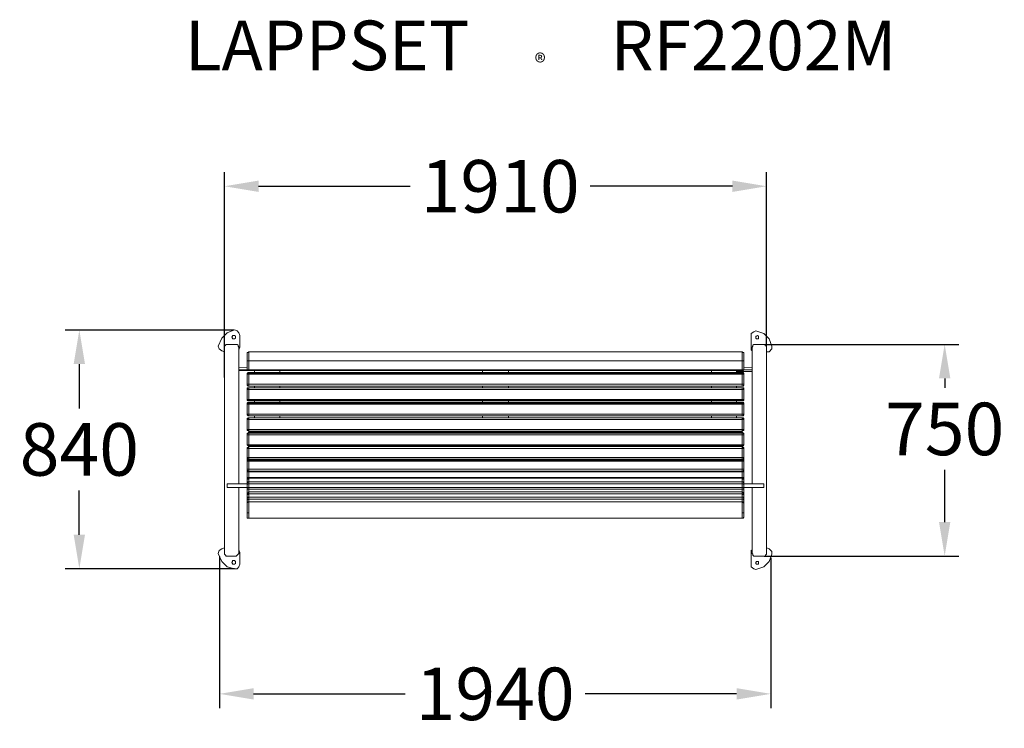
# Model space of a CAD drawing. Extents: x -1641 to 1828, y -1008 to 1489.
import ezdxf

# ---------------------------------------------------------------- set-up
doc = ezdxf.new("R2010")
doc.units = 0
doc.header["$LTSCALE"] = 5
doc.header["$PDMODE"] = 33
doc.header["$PDSIZE"] = 20
doc.layers.get('DEFPOINTS').update_dxf_attribs({"linetype": 'CONTINUOUS'})
for name, color, linetype in [('LG_DIM', 7, 'CONTINUOUS'), ('LG_PROD', 40, 'CONTINUOUS'), ('LG_TXT', 4, 'CONTINUOUS')]:
    doc.layers.add(name, color=color, linetype=linetype)
doc.styles.add('LG1', font='arial.ttf', dxfattribs={"height": 185})
doc.styles.add('LG2', font='txt', dxfattribs={"height": 185})
doc.dimstyles.new('LG_DIM', dxfattribs={"dimtxt": 2.5, "dimasz": 2, "dimexe": 1.3, "dimexo": 1.5, "dimgap": 1, "dimtad": 1, "dimdec": 1, "dimrnd": 50, "dimdsep": 46, "dimtxsty": 'LG1', "dimcen": 0, "dimdle": 1.5, "dimclrd": 2, "dimclre": 2, "dimclrt": 6, "dimadec": 0, "dimazin": 0, "dimtfac": 0.7, "dimtmove": 0, "dimatfit": 3, "dimfxl": 1, "dimtvp": 1, "dimtolj": 1, "dimtzin": 0, "dimarcsym": 0})

# ---------------------------------------------------------------- blocks, each defined once
blk = doc.blocks.new('PRODNUM')
at = {"layer": 'LG_TXT'}
for s, height, style, p in [('LAPPSET', 175, 'LG2', (0, 0)), ('®', 60, 'LG1', (1232.6, -2.3))]:
    blk.add_text(s, height=height, dxfattribs=dict(at, style=style)).set_placement(p)
at = {"layer": 'LG_TXT', "style": 'LG1'}
blk.add_attdef('PRODNUM', (1500, 0), '', height=175, dxfattribs=at)
blk = doc.blocks.new('*D4')
at = {"layer": 'DEFPOINTS', "color": 0, "transparency": 16777216}
for p in [(980.7, 344.9), (1617.9, 344.9), (980.7, -401.1)]:
    blk.add_point(p, dxfattribs=at)
at = {"layer": 'LG_DIM', "color": 0, "lineweight": -2, "transparency": 16777216}
for p, q in [((981.7, 344.9), (1667.9, 344.9)), ((1617.9, 224.9), (1617.9, 191.5)), ((1617.9, -281.1), (1617.9, -97.4)), ((981.7, -401.1), (1667.9, -401.1))]:
    blk.add_line(p, q, dxfattribs=at)
at = {"layer": 'LG_DIM', "color": 0, "transparency": 16777216}
for points in [[(1597.9, 224.9), (1637.9, 224.9), (1617.9, 344.9)], [(1597.9, -281.1), (1637.9, -281.1), (1617.9, -401.1)]]:
    blk.add_solid(points, dxfattribs=at)
at = {"layer": 'LG_DIM', "color": 4, "transparency": 16777216, "insert": (1617.9, 47), "char_height": 185, "attachment_point": 5, "style": 'LG1'}
blk.add_mtext('\\A1;750', dxfattribs=at)
blk = doc.blocks.new('*D5')
at = {"layer": 'DEFPOINTS', "color": 0, "transparency": 16777216}
for p in [(990.4, 902.3), (990.4, 335.3), (-919, 226.9)]:
    blk.add_point(p, dxfattribs=at)
at = {"layer": 'LG_DIM', "color": 0, "lineweight": -2, "transparency": 16777216}
for p, q in [((-919, 227.9), (-919, 952.3)), ((990.4, 336.3), (990.4, 952.3)), ((-799, 902.3), (-265.3, 902.3)), ((870.4, 902.3), (369.1, 902.3))]:
    blk.add_line(p, q, dxfattribs=at)
at = {"layer": 'LG_DIM', "color": 0, "transparency": 16777216}
for points in [[(-799, 922.3), (-799, 882.3), (-919, 902.3)], [(870.4, 922.3), (870.4, 882.3), (990.4, 902.3)]]:
    blk.add_solid(points, dxfattribs=at)
at = {"layer": 'LG_DIM', "color": 4, "transparency": 16777216, "insert": (51.9, 902.3), "char_height": 185, "attachment_point": 5, "style": 'LG1'}
blk.add_mtext('\\A1;1910', dxfattribs=at)
blk = doc.blocks.new('*D6')
at = {"layer": 'DEFPOINTS', "color": 0, "transparency": 16777216}
for p in [(-936.9, -401.7), (1005.1, -406.5), (-936.9, -886.6)]:
    blk.add_point(p, dxfattribs=at)
at = {"layer": 'LG_DIM', "color": 0, "lineweight": -2, "transparency": 16777216}
for p, q in [((-936.9, -402.7), (-936.9, -936.6)), ((1005.1, -407.5), (1005.1, -936.6)), ((-816.9, -886.6), (-283.1, -886.6)), ((885.1, -886.6), (351.3, -886.6))]:
    blk.add_line(p, q, dxfattribs=at)
at = {"layer": 'LG_DIM', "color": 0, "transparency": 16777216}
for points in [[(-816.9, -866.6), (-816.9, -906.6), (-936.9, -886.6)], [(885.1, -866.6), (885.1, -906.6), (1005.1, -886.6)]]:
    blk.add_solid(points, dxfattribs=at)
at = {"layer": 'LG_DIM', "color": 4, "transparency": 16777216, "insert": (34.1, -886.6), "char_height": 185, "attachment_point": 5, "style": 'LG1'}
blk.add_mtext('\\A1;1940', dxfattribs=at)
blk = doc.blocks.new('*D7')
at = {"layer": 'DEFPOINTS', "color": 0, "transparency": 16777216}
for p in [(-1430.5, 395.5), (-884.7, 395.5), (-883.2, -445.8)]:
    blk.add_point(p, dxfattribs=at)
at = {"layer": 'LG_DIM', "color": 0, "lineweight": -2, "transparency": 16777216}
for p, q in [((-885.7, 395.5), (-1480.5, 395.5)), ((-1430.5, 275.5), (-1430.5, 119.3)), ((-1430.5, -325.8), (-1430.5, -169.6)), ((-884.2, -445.8), (-1480.5, -445.8))]:
    blk.add_line(p, q, dxfattribs=at)
at = {"layer": 'LG_DIM', "color": 0, "transparency": 16777216}
for points in [[(-1450.5, 275.5), (-1410.5, 275.5), (-1430.5, 395.5)], [(-1450.5, -325.8), (-1410.5, -325.8), (-1430.5, -445.8)]]:
    blk.add_solid(points, dxfattribs=at)
at = {"layer": 'LG_DIM', "color": 4, "transparency": 16777216, "insert": (-1430.5, -25.1), "char_height": 185, "attachment_point": 5, "style": 'LG1'}
blk.add_mtext('\\A1;840', dxfattribs=at)

msp = doc.modelspace()

# ---------------------------------------------------------------- linework, layer by layer
at = {"layer": 'LG_PROD', "lineweight": 0}
for p, q in [((-893.6, 370.4), (-890.4, 373.5)), ((-890.4, 367.2), (-893.6, 370.4)), ((-890.4, 376.7), (-887.2, 376.7)), ((-890.4, 373.5), (-890.4, 376.7)), ((-890.4, 364), (-890.4, 367.2)), ((-887.2, 364), (-890.4, 364)), ((-887.2, 376.7), (-884, 376.7)), ((-884, 364), (-887.2, 364)), ((1009.5, 338.5), (999.9, 364)), ((-941.4, 338.5), (-938.1, 329)), ((-938.1, 329), (-928.6, 322.5)), ((-928.6, 322.5), (-919, 319.3)), ((-915.8, 341.7), (-919, 338.5)), ((-919, 338.5), (-919, 335.3)), ((-919, 335.3), (-919, 226.9)), ((-919, 319.3), (-919, 319.4)), ((-919, 319.3), (-919, 319.4)), ((-912.7, 344.9), (-915.8, 341.7)), ((-909.5, 344.9), (-912.7, 344.9)), ((999.9, 319.3), (1009.5, 329)), ((1009.5, 329), (1009.5, 338.5)), ((-919, 226.9), (-919, 214.1)), ((-919, 191.8), (-919, 214.1)), ((-919, 214.1), (-919, 191.8)), ((-909.5, -146.1), (-909.5, -146)), ((-909.5, -146.1), (-909.5, -146)), ((-909.5, -146.1), (-909.5, -149.3)), ((-909.5, -146.1), (-909.5, -149.3)), ((-909.5, -149.3), (-909.5, -152.5)), ((-909.5, -149.3), (-909.5, -152.5)), ((-909.5, -152.5), (-909.5, -155.7)), ((-909.5, -152.5), (-909.5, -155.7)), ((-909.5, -155.7), (-909.5, -158.8)), ((-909.5, -155.7), (-909.5, -158.8)), ((-909.5, -158.8), (-909.5, -158.7)), ((-919, -372.4), (-919, -372.3)), ((-919, -372.4), (-919, -372.3)), ((-919, -391.5), (-919, -394.7)), ((-919, -394.7), (-915.8, -397.9)), ((-915.8, -397.9), (-912.7, -401.1)), ((-912.7, -401.1), (-909.5, -401.1)), ((999.9, -420.3), (1009.5, -394.7)), ((999.9, -420.3), (1009.5, -394.7)), ((-909.5, -439.4), (-884, -445.7)), ((-893.6, -423.4), (-890.4, -420.3)), ((-890.4, -426.6), (-893.6, -423.4)), ((-887.2, -417.1), (-890.4, -417.1)), ((-890.4, -420.3), (-890.4, -417.1)), ((-890.4, -429.8), (-890.4, -426.6)), ((-890.4, -429.8), (-887.2, -429.8)), ((-884, -417.1), (-887.2, -417.1)), ((-887.2, -429.8), (-884, -429.8))]:
    msp.add_line(p, q, dxfattribs=at)
for points in [[(-909.5, 386.3), (-928.6, 367.2)], [(-884, 395.8), (-909.5, 386.3)], [(-884, 395.8), (-874.4, 392.6), (-868.1, 386.3)], [(-864.9, 376.7), (-868.1, 386.3)], [(936.1, 383.1), (945.7, 389.5), (952.1, 392.6)], [(936.1, 383.1), (936.1, 373.5)], [(980.7, 383.1), (952.1, 392.6)], [(999.9, 364), (980.7, 383.1)], [(-928.6, 367.2), (-941.4, 338.5)], [(-884, 376.7), (-880.8, 373.5)], [(-880.8, 367.2), (-884, 364)], [(-880.8, 373.5), (-880.8, 370.4)], [(-880.8, 373.5), (-880.8, 370.4)], [(-880.8, 370.4), (-880.8, 367.2)], [(-864.9, 335.3), (-864.9, 376.7)], [(-864.9, 335.3), (-864.9, 376.7)], [(936.1, 373.5), (936.1, 332.1)], [(936.1, 373.5), (936.1, 332.1)], [(952.1, 373.5), (955.3, 373.5)], [(952.1, 370.4), (952.1, 373.5)], [(952.1, 367.2), (952.1, 370.4)], [(955.3, 364), (952.1, 367.2)], [(961.6, 373.5), (958.4, 376.7), (955.3, 373.5)], [(958.4, 364), (955.3, 364)], [(958.4, 364), (961.6, 364), (961.6, 367.2)], [(961.6, 373.5), (961.6, 373.6)], [(961.6, 373.5), (961.6, 370.4)], [(961.6, 370.4), (961.6, 367.2)], [(-928.6, 322.5), (-919, 319.3)], [(-919, 335.3), (-919, 226.9)], [(-877.6, 344.9), (-909.5, 344.9)], [(-877.6, 344.9), (-874.4, 344.9), (-871.3, 341.7), (-871.3, 338.5), (-868.1, 335.3)], [(-868.1, 265.2), (-868.1, 335.3)], [(-868.1, 265.2), (-868.1, 335.3)], [(-868.1, 325.8), (-864.9, 335.3)], [(-868.1, 325.8), (-864.9, 335.3)], [(-868.1, 322.5), (-868.1, 325.8)], [(-833, 319.3), (-836.1, 316.1), (-839.3, 316.1)], [(-839.3, 316.1), (-839.3, 312.9)], [(-839.3, 312.9), (-839.3, 309.8), (-839.3, 303.4), (-839.3, 297), (-839.3, 287.5)], [(-839.3, 312.9), (-839.3, 309.8)], [(904.3, 319.3), (-833, 319.3)], [(-833, 319.3), (-833, 316.1)], [(-833, 316.1), (-833, 306.6), (-833, 297), (-833, 287.5)], [(904.3, 319.3), (904.3, 316.1)], [(904.3, 319.3), (907.5, 316.1), (910.7, 316.1), (910.7, 312.9)], [(904.3, 316.1), (904.3, 306.6)], [(910.7, 312.9), (910.7, 309.8), (910.7, 303.4), (910.7, 297), (910.7, 287.5), (910.7, 255.6)], [(910.7, 309.8), (910.7, 312.9)], [(936.1, 332.1), (936.1, 325.8)], [(936.1, 325.8), (939.3, 322.5)], [(948.9, 344.9), (945.7, 344.9), (942.5, 341.7), (942.5, 338.5), (939.3, 335.3)], [(939.3, 335.3), (939.3, 265.2)], [(939.3, 335.3), (939.3, 265.2)], [(980.7, 344.9), (948.9, 344.9)], [(980.7, 344.9), (984, 344.9), (987.2, 341.7), (990.4, 338.5), (990.4, 335.3)], [(990.4, 223.7), (990.4, 335.3)], [(990.4, 223.7), (990.4, 335.3)], [(990.4, 319.3), (999.9, 319.3), (1009.5, 329)], [(990.4, 319.3), (990.4, 319.4)], [(990.4, 319.3), (990.4, 319.4)], [(-839.3, 309.8), (-839.3, 303.4), (-839.3, 297), (-839.3, 287.5)], [(-839.3, 287.5), (-839.3, 287.6)], [(-839.3, 287.5), (-839.3, 255.6)], [(-839.3, 287.5), (-839.3, 255.6)], [(-839.3, 287.5), (-836.1, 287.5), (-833, 287.5)], [(904.3, 287.5), (-833, 287.5)], [(-833, 287.5), (-833, 255.6)], [(904.3, 306.6), (904.3, 297)], [(904.3, 297), (904.3, 287.5)], [(904.3, 255.6), (904.3, 287.5)], [(910.7, 287.5), (907.5, 287.5), (904.3, 287.5)], [(910.7, 303.4), (910.7, 309.8)], [(910.7, 303.4), (910.7, 297), (910.7, 287.5)], [(910.7, 287.5), (910.7, 287.6)], [(910.7, 255.6), (910.7, 287.5)], [(-839.3, 262), (-868.1, 265.2)], [(-868.1, 265.2), (-868.1, 255.6)], [(-868.1, 265.2), (-868.1, 255.6)], [(-868.1, 226.9), (-868.1, 255.6)], [(-839.3, 255.6), (-868.1, 255.6)], [(-868.1, 226.9), (-868.1, 252.4)], [(-868.1, 252.4), (-813.8, 252.4)], [(-839.3, 255.6), (-839.3, 255.7)], [(-839.3, 255.6), (-839.3, 255.7)], [(-836.1, 255.6), (-839.3, 255.6)], [(-839.3, 255.6), (-836.1, 252.4), (-833, 252.4)], [(-836.1, 246.1), (-839.3, 242.9), (-839.3, 239.7)], [(-839.3, 239.7), (-839.3, 242.9)], [(-833, 242.9), (-836.1, 242.9), (-839.3, 242.9)], [(-833, 255.6), (-836.1, 255.6)], [(-833, 246.1), (-836.1, 246.1)], [(-833, 255.6), (-833, 255.7)], [(904.3, 255.6), (-833, 255.6)], [(-833, 255.6), (-833, 252.4)], [(-833, 252.4), (-833, 252.5)], [(-833, 252.4), (904.3, 252.4)], [(904.3, 246.1), (-833, 246.1)], [(-833, 242.9), (-833, 246.1)], [(-833, 242.9), (-833, 243)], [(904.3, 242.9), (-833, 242.9)], [(-833, 242.9), (-833, 239.7)], [(-813.8, 252.4), (-813.8, 246.1)], [(-813.8, 252.4), (-813.8, 246.1)], [(-724.6, 246.1), (-724.6, 252.4)], [(-724.6, 246.1), (-724.6, 252.4)], [(-10.6, 252.4), (-10.6, 246.1)], [(-10.6, 252.4), (-10.6, 246.1)], [(81.9, 246.1), (81.9, 252.4)], [(81.9, 246.1), (81.9, 252.4)], [(795.9, 252.4), (795.9, 246.1)], [(795.9, 252.4), (795.9, 246.1)], [(885.1, 246.1), (885.1, 252.4)], [(885.1, 246.1), (885.1, 252.4)], [(885.1, 249.2), (939.3, 249.2)], [(904.3, 255.6), (904.3, 255.7)], [(904.3, 252.4), (904.3, 255.6)], [(904.3, 255.6), (907.5, 255.6), (910.7, 255.6)], [(910.7, 255.6), (907.5, 252.4), (904.3, 252.4)], [(904.3, 252.4), (904.3, 252.5)], [(904.3, 246.1), (904.3, 242.9)], [(907.5, 246.1), (904.3, 246.1)], [(904.3, 242.9), (904.3, 243)], [(904.3, 242.9), (904.3, 239.7)], [(907.5, 242.9), (904.3, 242.9)], [(907.5, 246.1), (910.7, 242.9), (910.7, 239.7)], [(907.5, 242.9), (910.7, 242.9)], [(939.3, 265.2), (910.7, 262)], [(910.7, 255.6), (910.7, 255.7)], [(910.7, 255.6), (910.7, 255.7)], [(939.3, 255.6), (910.7, 255.6)], [(910.7, 242.9), (910.7, 239.7)], [(939.3, 255.6), (939.3, 265.2), (939.3, 255.6), (939.3, 255.6)], [(939.3, 255.6), (939.3, 223.7)], [(939.3, 249.2), (939.3, 223.7)], [(-919, 226.9), (-919, 214.1), (-919, 191.8), (-919, 163.2), (-919, 131.2)], [(-919, 214.1), (-919, 191.8), (-919, 163.2), (-919, 131.2)], [(-868.1, 226.9), (-868.1, 214.1), (-868.1, 191.8), (-868.1, 214.1)], [(-868.1, 214.1), (-868.1, 226.9)], [(-868.1, 214.1), (-868.1, 191.8), (-868.1, 163.2), (-868.1, 131.2)], [(-868.1, 191.8), (-868.1, 214.1)], [(-839.3, 239.7), (-839.3, 239.8)], [(-839.3, 239.7), (-839.3, 239.8)], [(-839.3, 239.7), (-839.3, 239.8)], [(-839.3, 239.7), (-839.3, 239.8)], [(-839.3, 239.7), (-839.3, 204.6)], [(-839.3, 239.7), (-839.3, 204.6)], [(-836.1, 239.7), (-839.3, 239.7)], [(-833, 239.7), (-836.1, 239.7)], [(-833, 239.7), (-833, 239.8)], [(904.3, 239.7), (-833, 239.7)], [(-833, 239.7), (-833, 204.6)], [(910.7, 239.7), (907.5, 239.7), (904.3, 239.7)], [(904.3, 204.6), (904.3, 239.7)], [(910.7, 239.7), (910.7, 239.8)], [(910.7, 239.7), (910.7, 239.8)], [(910.7, 239.7), (910.7, 239.8)], [(910.7, 239.7), (910.7, 239.8)], [(910.7, 204.6), (910.7, 239.7)], [(910.7, 204.6), (910.7, 239.7)], [(939.3, 223.7), (939.3, 214.1), (939.3, 191.8), (939.3, 160), (939.3, 128)], [(939.3, 223.7), (939.3, 214.1), (939.3, 191.8)], [(990.4, 223.7), (990.4, 214.1), (990.4, 191.8)], [(990.4, 214.1), (990.4, 223.7)], [(990.4, 191.8), (990.4, 214.1)], [(-919, 163.2), (-919, 191.8), (-919, 163.2), (-919, 163.2)], [(-868.1, 191.8), (-868.1, 163.2), (-868.1, 191.8), (-868.1, 191.8)], [(-868.1, 191.8), (-868.1, 163.2), (-868.1, 131.2)], [(-839.3, 204.6), (-839.3, 204.7)], [(-839.3, 204.6), (-839.3, 201.4), (-836.1, 198.2), (-833, 198.2)], [(-839.3, 204.6), (-836.1, 204.6), (-833, 204.6)], [(-839.3, 201.4), (-839.3, 204.6)], [(-836.1, 191.8), (-839.3, 191.8), (-839.3, 188.6)], [(-833, 191.8), (-836.1, 191.8), (-839.3, 188.6)], [(-839.3, 188.6), (-839.3, 185.5)], [(-839.3, 185.5), (-839.3, 188.6)], [(-839.3, 188.6), (-839.3, 185.5)], [(-839.3, 188.6), (-839.3, 185.5)], [(-839.3, 185.5), (-839.3, 185.6)], [(-839.3, 185.5), (-839.3, 150.4)], [(-836.1, 185.5), (-839.3, 185.5)], [(-839.3, 185.5), (-839.3, 150.4)], [(-833, 191.8), (-836.1, 191.8)], [(-833, 185.5), (-836.1, 185.5)], [(904.3, 204.6), (-833, 204.6)], [(-833, 204.6), (-833, 201.4)], [(-833, 201.4), (-833, 198.2)], [(-833, 198.2), (-833, 198.3)], [(-833, 198.2), (904.3, 198.2)], [(-833, 191.8), (-833, 191.9)], [(904.3, 191.8), (-833, 191.8)], [(904.3, 191.8), (-833, 191.8)], [(-833, 191.8), (-833, 188.6)], [(-833, 188.6), (-833, 188.7)], [(-833, 188.6), (-833, 185.5)], [(904.3, 185.5), (-833, 185.5)], [(-833, 185.5), (-833, 150.4)], [(-813.8, 198.2), (-813.8, 191.8)], [(-813.8, 198.2), (-813.8, 191.8)], [(-724.6, 191.8), (-724.6, 198.2)], [(-724.6, 191.8), (-724.6, 198.2)], [(-10.6, 198.2), (-10.6, 191.8)], [(-10.6, 198.2), (-10.6, 191.8)], [(81.9, 191.8), (81.9, 198.2)], [(81.9, 191.8), (81.9, 198.2)], [(795.9, 198.2), (795.9, 191.8)], [(795.9, 198.2), (795.9, 191.8)], [(885.1, 191.8), (885.1, 198.2)], [(885.1, 191.8), (885.1, 198.2)], [(904.3, 201.4), (904.3, 204.6)], [(910.7, 204.6), (910.7, 201.4), (907.5, 198.2), (904.3, 198.2)], [(910.7, 204.6), (910.7, 201.4), (910.7, 204.6), (907.5, 204.6), (904.3, 204.6)], [(904.3, 198.2), (904.3, 201.4)], [(904.3, 198.2), (904.3, 198.3)], [(904.3, 191.8), (904.3, 191.9)], [(904.3, 188.6), (904.3, 191.8)], [(907.5, 191.8), (904.3, 191.8)], [(907.5, 191.8), (904.3, 191.8)], [(904.3, 188.6), (904.3, 188.7)], [(904.3, 185.5), (904.3, 188.6)], [(904.3, 150.4), (904.3, 185.5)], [(910.7, 185.5), (907.5, 185.5), (904.3, 185.5)], [(907.5, 191.8), (910.7, 191.8), (910.7, 188.6)], [(907.5, 191.8), (910.7, 188.6)], [(910.7, 204.6), (910.7, 204.7)], [(910.7, 185.5), (910.7, 188.6)], [(910.7, 185.5), (910.7, 188.6)], [(910.7, 188.6), (910.7, 185.5)], [(910.7, 188.6), (910.7, 185.5), (910.7, 188.6), (910.7, 188.6)], [(910.7, 185.5), (910.7, 185.6)], [(910.7, 150.4), (910.7, 185.5)], [(910.7, 150.4), (910.7, 185.5)], [(939.3, 188.6), (939.3, 160), (939.3, 191.8)], [(939.3, 188.6), (939.3, 160), (939.3, 128)], [(990.4, 188.6), (990.4, 160), (990.4, 191.8)], [(990.4, 191.8), (990.4, 160), (990.4, 128)], [(990.4, 188.6), (990.4, 160), (990.4, 128)], [(-919, 163.2), (-919, 131.2), (-919, -31.3), (-919, 131.2)], [(-919, 131.2), (-919, 163.2)], [(-868.1, 163.2), (-868.1, 131.2), (-868.1, 163.2), (-868.1, 163.2)], [(-839.3, 150.4), (-839.3, 150.5)], [(-839.3, 150.4), (-839.3, 150.5)], [(-839.3, 150.4), (-839.3, 147.3), (-836.1, 147.3), (-833, 147.3)], [(-839.3, 150.4), (-836.1, 150.4), (-833, 150.4)], [(-836.1, 140.9), (-839.3, 137.6), (-839.3, 134.4)], [(-833, 140.9), (-836.1, 140.9)], [(904.3, 150.4), (-833, 150.4)], [(-833, 150.4), (-833, 147.3)], [(-833, 147.3), (904.3, 147.3)], [(-833, 147.3), (-833, 147.3)], [(-833, 147.3), (-833, 147.3)], [(904.3, 140.9), (-833, 140.9)], [(-833, 137.6), (-833, 140.9)], [(-813.8, 147.3), (-813.8, 140.9)], [(-813.8, 147.3), (-813.8, 140.9)], [(-724.6, 140.9), (-724.6, 147.3)], [(-724.6, 140.9), (-724.6, 147.3)], [(-10.6, 147.3), (-10.6, 140.9)], [(-10.6, 147.3), (-10.6, 140.9)], [(81.9, 140.9), (81.9, 147.3)], [(81.9, 140.9), (81.9, 147.3)], [(795.9, 147.3), (795.9, 140.9)], [(795.9, 147.3), (795.9, 140.9)], [(885.1, 140.9), (885.1, 147.3)], [(885.1, 140.9), (885.1, 147.3)], [(904.3, 147.3), (904.3, 150.4)], [(910.7, 150.4), (910.7, 147.3), (907.5, 147.3), (904.3, 147.3)], [(910.7, 150.4), (907.5, 150.4), (904.3, 150.4)], [(904.3, 147.3), (904.3, 147.3)], [(904.3, 147.3), (904.3, 147.3)], [(904.3, 140.9), (904.3, 137.6)], [(907.5, 140.9), (904.3, 140.9)], [(907.5, 140.9), (910.7, 137.6), (910.7, 134.4)], [(910.7, 150.4), (910.7, 150.5)], [(910.7, 150.4), (910.7, 150.5)], [(939.3, 160), (939.3, 128), (939.3, -31.3), (939.3, 128)], [(939.3, 128), (939.3, 160)], [(990.4, 160), (990.4, 128), (990.4, 160), (990.4, 160)], [(-919, 131.2), (-919, -31.3)], [(-919, 131.2), (-919, -31.3)], [(-868.1, -31.3), (-868.1, 131.2)], [(-868.1, -31.3), (-868.1, 131.2)], [(-868.1, -31.3), (-868.1, 131.2), (-868.1, -31.3), (-868.1, -69.6), (-868.1, -31.3), (-868.1, -31.3)], [(-833, 137.6), (-836.1, 137.6), (-839.3, 134.4)], [(-839.3, 134.4), (-839.3, 134.5)], [(-839.3, 134.4), (-839.3, 134.5)], [(-839.3, 134.4), (-839.3, 134.5)], [(-839.3, 134.4), (-839.3, 134.5)], [(-839.3, 134.4), (-839.3, 134.5)], [(-839.3, 134.4), (-839.3, 99.4)], [(-839.3, 134.4), (-839.3, 99.4)], [(-839.3, 134.4), (-836.1, 134.4), (-833, 134.4)], [(-833, 137.6), (-833, 137.7)], [(904.3, 137.6), (-833, 137.6)], [(-833, 137.6), (-833, 134.4)], [(-833, 134.4), (-833, 134.5)], [(904.3, 134.4), (-833, 134.4)], [(-833, 134.4), (-833, 99.4)], [(904.3, 137.6), (904.3, 137.7)], [(904.3, 137.6), (904.3, 134.4)], [(907.5, 137.6), (904.3, 137.6)], [(904.3, 99.4), (904.3, 134.4)], [(910.7, 134.4), (907.5, 134.4), (904.3, 134.4)], [(907.5, 137.6), (910.7, 134.4)], [(910.7, 134.4), (910.7, 134.5)], [(910.7, 134.4), (910.7, 134.5)], [(910.7, 134.4), (910.7, 134.5)], [(910.7, 134.4), (910.7, 134.5)], [(910.7, 134.4), (910.7, 134.5)], [(910.7, 99.4), (910.7, 134.4)], [(910.7, 99.4), (910.7, 134.4)], [(939.3, 128), (939.3, -31.3)], [(939.3, 128), (939.3, -31.3)], [(990.4, 128), (990.4, 128.1)], [(990.4, -31.3), (990.4, 128)], [(990.4, -31.3), (990.4, 128)], [(990.4, -31.3), (990.4, 128), (990.4, -31.3), (990.4, -69.6), (990.4, -31.3), (990.4, -31.3)], [(-839.3, 99.4), (-839.3, 99.5)], [(-839.3, 99.4), (-839.3, 96.2), (-836.1, 93), (-833, 93)], [(-839.3, 99.4), (-836.1, 99.4), (-833, 99.4)], [(-839.3, 96.2), (-839.3, 99.4)], [(-836.1, 86.6), (-839.3, 83.5)], [(-833, 86.6), (-836.1, 83.5), (-839.3, 83.5)], [(-839.3, 83.5), (-839.3, 80.3), (-839.3, 45.2)], [(-839.3, 80.3), (-839.3, 83.5)], [(-839.3, 83.5), (-839.3, 80.3)], [(-839.3, 80.3), (-839.3, 80.4)], [(-839.3, 80.3), (-839.3, 80.4)], [(-839.3, 80.3), (-839.3, 45.2)], [(-839.3, 80.3), (-836.1, 80.3), (-833, 80.3)], [(-833, 86.6), (-836.1, 86.6)], [(904.3, 99.4), (-833, 99.4)], [(-833, 99.4), (-833, 96.2)], [(-833, 96.2), (-833, 93)], [(-833, 93), (-833, 93.1)], [(-833, 93), (904.3, 93)], [(-833, 86.6), (-833, 86.7)], [(904.3, 86.6), (-833, 86.6)], [(904.3, 86.6), (-833, 86.6)], [(-833, 86.6), (-833, 83.5)], [(-833, 83.5), (-833, 83.6)], [(-833, 83.5), (-833, 80.3)], [(904.3, 80.3), (-833, 80.3)], [(-833, 80.3), (-833, 45.2)], [(-813.8, 93), (-813.8, 86.6)], [(-813.8, 93), (-813.8, 86.6)], [(-724.6, 86.6), (-724.6, 93)], [(-724.6, 86.6), (-724.6, 93)], [(-10.6, 93), (-10.6, 86.6)], [(-10.6, 93), (-10.6, 86.6)], [(81.9, 86.6), (81.9, 93)], [(81.9, 86.6), (81.9, 93)], [(795.9, 93), (795.9, 86.6)], [(795.9, 93), (795.9, 86.6)], [(885.1, 86.6), (885.1, 93)], [(885.1, 86.6), (885.1, 93)], [(904.3, 96.2), (904.3, 99.4)], [(910.7, 99.4), (910.7, 96.2), (907.5, 93), (904.3, 93)], [(910.7, 96.2), (910.7, 99.4), (907.5, 99.4), (904.3, 99.4)], [(904.3, 93), (904.3, 96.2)], [(904.3, 93), (904.3, 93.1)], [(904.3, 86.6), (904.3, 86.7)], [(904.3, 83.5), (904.3, 86.6)], [(907.5, 86.6), (904.3, 86.6)], [(907.5, 83.5), (904.3, 86.6)], [(904.3, 83.5), (904.3, 83.6)], [(904.3, 80.3), (904.3, 83.5)], [(904.3, 45.2), (904.3, 80.3)], [(910.7, 80.3), (907.5, 80.3), (904.3, 80.3)], [(907.5, 86.6), (910.7, 83.5)], [(907.5, 83.5), (910.7, 83.5)], [(910.7, 99.4), (910.7, 99.5)], [(910.7, 99.4), (910.7, 96.2)], [(910.7, 80.3), (910.7, 83.5)], [(910.7, 80.3), (910.7, 83.5)], [(910.7, 83.5), (910.7, 80.3)], [(910.7, 83.5), (910.7, 80.3)], [(910.7, 80.3), (910.7, 80.4)], [(910.7, 45.2), (910.7, 80.3)], [(910.7, 45.2), (910.7, 80.3)], [(-839.3, 45.2), (-839.3, 45.3)], [(-839.3, 45.2), (-839.3, 42), (-836.1, 42), (-833, 38.8)], [(-839.3, 45.2), (-836.1, 45.2), (-833, 45.2)], [(-839.3, 42), (-839.3, 45.2)], [(-833, 35.6), (-836.1, 32.4)], [(904.3, 45.2), (-833, 45.2)], [(-833, 45.2), (-833, 42)], [(-833, 42), (-833, 42.1)], [(-833, 42), (-833, 38.8)], [(-833, 38.8), (904.3, 38.8)], [(904.3, 35.6), (-833, 35.6)], [(-833, 32.4), (-833, 35.6)], [(-813.8, 38.8), (-813.8, 35.6)], [(-813.8, 38.8), (-813.8, 35.6)], [(-724.6, 35.6), (-724.6, 38.8)], [(-724.6, 35.6), (-724.6, 38.8)], [(-10.6, 38.8), (-10.6, 35.6)], [(-10.6, 38.8), (-10.6, 35.6)], [(81.9, 35.6), (81.9, 38.8)], [(81.9, 35.6), (81.9, 38.8)], [(795.9, 38.8), (795.9, 35.6)], [(795.9, 38.8), (795.9, 35.6)], [(885.1, 35.6), (885.1, 38.8)], [(885.1, 35.6), (885.1, 38.8)], [(904.3, 42), (904.3, 45.2)], [(910.7, 45.2), (910.7, 42), (907.5, 42), (904.3, 38.8)], [(910.7, 45.2), (907.5, 45.2), (904.3, 45.2)], [(904.3, 42), (904.3, 42.1)], [(904.3, 38.8), (904.3, 42)], [(904.3, 35.6), (904.3, 32.4)], [(907.5, 32.4), (904.3, 35.6)], [(910.7, 45.2), (910.7, 45.3)], [(910.7, 45.2), (910.7, 42)], [(-836.1, 32.4), (-839.3, 32.4), (-839.3, 29.2)], [(-833, 32.4), (-836.1, 32.4), (-839.3, 29.2)], [(-839.3, 29.2), (-839.3, 26), (-839.3, -9)], [(-839.3, 26), (-839.3, 29.2)], [(-839.3, 29.2), (-839.3, 26)], [(-839.3, 29.2), (-839.3, 26)], [(-839.3, 26), (-839.3, 26.1)], [(-839.3, 26), (-839.3, -9)], [(-839.3, 26), (-836.1, 26), (-833, 26)], [(-833, 32.4), (-833, 32.5)], [(904.3, 32.4), (-833, 32.4)], [(-833, 32.4), (-833, 29.2)], [(-833, 29.2), (-833, 26)], [(904.3, 26), (-833, 26)], [(-833, 26), (-833, -9)], [(904.3, 32.4), (904.3, 32.5)], [(904.3, 32.4), (904.3, 29.2), (904.3, 26)], [(907.5, 32.4), (904.3, 32.4)], [(904.3, -9), (904.3, 26)], [(910.7, 26), (907.5, 26), (904.3, 26)], [(907.5, 32.4), (910.7, 32.4), (910.7, 29.2)], [(907.5, 32.4), (910.7, 29.2)], [(910.7, 26), (910.7, 29.2)], [(910.7, 26), (910.7, 29.2)], [(910.7, 29.2), (910.7, 26)], [(910.7, 29.2), (910.7, 26), (910.7, 29.2), (910.7, 29.2)], [(910.7, 26), (910.7, 26.1)], [(910.7, -9), (910.7, 26)], [(910.7, -9), (910.7, 26)], [(-919, -31.3), (-919, -31.2)], [(-919, -69.6), (-919, -31.3), (-919, -69.6), (-919, -69.6)], [(-919, -31.3), (-919, -69.6)], [(-919, -31.3), (-919, -69.6)], [(-868.1, -69.6), (-868.1, -31.3)], [(-868.1, -69.6), (-868.1, -31.3)], [(-839.3, -9), (-839.3, -8.9)], [(-839.3, -9), (-839.3, -8.9)], [(-839.3, -9), (-839.3, -8.9)], [(-839.3, -9), (-836.1, -12.2), (-833, -12.2)], [(-839.3, -9), (-836.1, -9), (-833, -9)], [(-833, -18.5), (-836.1, -18.5), (-839.3, -18.5), (-839.3, -21.7)], [(-839.3, -18.5), (-839.3, -21.7)], [(-839.3, -21.7), (-839.3, -56.8), (-839.3, -63.2)], [(-833, -21.7), (-836.1, -21.7), (-839.3, -21.7)], [(-839.3, -21.7), (-839.3, -56.8)], [(-833, -15.3), (-836.1, -18.5)], [(-833, -9), (-833, -8.9)], [(904.3, -9), (-833, -9)], [(-833, -9), (-833, -12.2)], [(-833, -12.2), (-833, -12.1)], [(-833, -12.2), (904.3, -12.2)], [(904.3, -15.3), (-833, -15.3)], [(-833, -18.5), (-833, -15.3)], [(-833, -18.5), (-833, -18.4)], [(-833, -18.5), (-833, -21.7)], [(904.3, -21.7), (-833, -21.7)], [(-833, -21.7), (-833, -53.7)], [(-813.8, -12.2), (-813.8, -15.3)], [(-813.8, -12.2), (-813.8, -15.3)], [(-724.6, -15.3), (-724.6, -12.2)], [(-724.6, -15.3), (-724.6, -12.2)], [(-10.6, -12.2), (-10.6, -15.3)], [(-10.6, -12.2), (-10.6, -15.3)], [(81.9, -15.3), (81.9, -12.2)], [(81.9, -15.3), (81.9, -12.2)], [(795.9, -12.2), (795.9, -15.3)], [(795.9, -12.2), (795.9, -15.3)], [(885.1, -15.3), (885.1, -12.2)], [(885.1, -15.3), (885.1, -12.2)], [(904.3, -9), (904.3, -8.9)], [(904.3, -9), (904.3, -12.2)], [(910.7, -9), (907.5, -12.2), (904.3, -12.2)], [(910.7, -9), (907.5, -9), (904.3, -9)], [(907.5, -18.5), (904.3, -15.3)], [(904.3, -15.3), (904.3, -18.5)], [(904.3, -18.5), (904.3, -18.4)], [(904.3, -21.7), (904.3, -18.5)], [(904.3, -18.5), (907.5, -18.5), (910.7, -18.5), (910.7, -21.7), (910.7, -18.5)], [(904.3, -21.7), (904.3, -53.7)], [(904.3, -21.7), (907.5, -21.7), (910.7, -21.7)], [(910.7, -9), (910.7, -8.9)], [(910.7, -9), (910.7, -8.9)], [(910.7, -9), (910.7, -8.9)], [(910.7, -21.7), (910.7, -56.8), (910.7, -63.2)], [(910.7, -56.8), (910.7, -21.7)], [(939.3, -69.6), (939.3, -31.3), (939.3, -69.6), (939.3, -95.1)], [(939.3, -31.3), (939.3, -69.6), (939.3, -95.1)], [(939.3, -31.3), (939.3, -69.6)], [(990.4, -31.3), (990.4, -69.6), (990.4, -95.1)], [(990.4, -69.6), (990.4, -31.3)], [(-839.3, -56.8), (-836.1, -53.7), (-833, -53.7)], [(-839.3, -56.8), (-839.3, -56.7)], [(-839.3, -56.8), (-839.3, -56.7)], [(-839.3, -56.8), (-839.3, -56.7)], [(-839.3, -56.8), (-839.3, -63.2)], [(-839.3, -56.8), (-836.1, -60), (-833, -60)], [(-839.3, -63.2), (-839.3, -66.4)], [(-836.1, -63.2), (-839.3, -66.4)], [(-839.3, -66.4), (-839.3, -69.6), (-839.3, -66.4), (-836.1, -66.4), (-833, -66.4)], [(-839.3, -66.4), (-839.3, -69.6)], [(-833, -63.2), (-836.1, -63.2)], [(904.3, -53.7), (-833, -53.7)], [(-833, -53.7), (-833, -56.8)], [(-833, -56.8), (-833, -60)], [(-833, -60), (-833, -59.9)], [(904.3, -60), (-833, -60)], [(-833, -60), (-833, -63.2)], [(-833, -63.2), (-833, -63.1)], [(904.3, -63.2), (-833, -63.2)], [(-833, -66.4), (-833, -63.2)], [(904.3, -66.4), (-833, -66.4)], [(-833, -95.1), (-833, -66.4)], [(904.3, -56.8), (904.3, -53.7)], [(910.7, -56.8), (907.5, -53.7), (904.3, -53.7)], [(904.3, -56.8), (904.3, -60)], [(904.3, -63.2), (904.3, -60)], [(907.5, -60), (904.3, -60)], [(904.3, -63.2), (904.3, -63.1)], [(907.5, -63.2), (904.3, -63.2)], [(904.3, -63.2), (904.3, -66.4)], [(904.3, -66.4), (904.3, -95.1)], [(904.3, -66.4), (907.5, -66.4), (910.7, -66.4), (910.7, -69.6)], [(910.7, -56.8), (907.5, -60)], [(910.7, -66.4), (907.5, -63.2)], [(910.7, -56.8), (910.7, -56.7)], [(910.7, -56.8), (910.7, -56.7)], [(910.7, -56.8), (910.7, -56.7)], [(910.7, -63.2), (910.7, -56.8)], [(910.7, -66.4), (910.7, -63.2)], [(910.7, -69.6), (910.7, -66.4), (910.7, -69.6), (910.7, -69.6)], [(-919, -69.6), (-919, -95.1)], [(-919, -69.6), (-919, -95.1)], [(-919, -95.1), (-919, -95)], [(-919, -95.1), (-919, -391.5)], [(-868.1, -95.1), (-868.1, -69.6)], [(-868.1, -95.1), (-868.1, -69.6)], [(-868.1, -146.1), (-868.1, -95.1)], [(-839.3, -69.6), (-839.3, -98.2), (-839.3, -107.8)], [(-839.3, -69.6), (-839.3, -98.2)], [(-839.3, -98.2), (-839.3, -95.1)], [(-833, -95.1), (-836.1, -95.1), (-839.3, -95.1)], [(-839.3, -98.2), (-839.3, -98.1)], [(-839.3, -98.2), (-839.3, -98.1)], [(-839.3, -98.2), (-839.3, -107.8)], [(-839.3, -98.2), (-836.1, -101.4), (-833, -101.4)], [(-833, -101.4), (-836.1, -104.6)], [(904.3, -95.1), (-833, -95.1)], [(-833, -95.1), (-833, -98.2)], [(-833, -98.2), (-833, -98.1)], [(-833, -98.2), (-833, -101.4)], [(-833, -101.4), (-833, -101.3)], [(904.3, -101.4), (-833, -101.4)], [(904.3, -101.4), (-833, -101.4)], [(-833, -104.6), (-833, -101.4)], [(904.3, -98.2), (904.3, -95.1)], [(904.3, -95.1), (907.5, -95.1), (910.7, -95.1)], [(904.3, -98.2), (904.3, -98.1)], [(904.3, -101.4), (904.3, -98.2)], [(910.7, -98.2), (907.5, -101.4), (904.3, -101.4)], [(904.3, -101.4), (904.3, -101.3)], [(907.5, -104.6), (904.3, -101.4)], [(904.3, -101.4), (904.3, -104.6)], [(910.7, -98.2), (910.7, -69.6)], [(910.7, -98.2), (910.7, -69.6)], [(910.7, -95.1), (910.7, -98.2)], [(910.7, -98.2), (910.7, -98.1)], [(910.7, -98.2), (910.7, -98.1)], [(910.7, -107.8), (910.7, -98.2)], [(910.7, -107.8), (910.7, -98.2)], [(939.3, -69.6), (939.3, -95.1)], [(939.3, -69.6), (939.3, -95.1)], [(939.3, -95.1), (939.3, -95)], [(939.3, -95.1), (939.3, -146.1)], [(990.4, -69.6), (990.4, -95.1), (990.4, -69.6), (990.4, -69.6)], [(990.4, -95.1), (990.4, -69.6)], [(990.4, -95.1), (990.4, -98.2)], [(990.4, -251.3), (990.4, -95.1)], [(-836.1, -104.6), (-839.3, -104.6)], [(-839.3, -107.8), (-839.3, -104.6), (-836.1, -104.6), (-833, -104.6)], [(-839.3, -104.6), (-839.3, -107.8)], [(-839.3, -107.8), (-839.3, -126.9), (-839.3, -133.3)], [(-839.3, -107.8), (-839.3, -126.9)], [(-839.3, -126.9), (-839.3, -123.7)], [(-833, -123.7), (-836.1, -123.7), (-839.3, -123.7)], [(-839.3, -126.9), (-839.3, -126.8)], [(-833, -126.9), (-836.1, -126.9), (-839.3, -130.1)], [(-839.3, -133.3), (-839.3, -130.1), (-836.1, -130.1), (-833, -126.9)], [(-839.3, -126.9), (-839.3, -133.3)], [(-839.3, -126.9), (-839.3, -130.1), (-836.1, -130.1)], [(-839.3, -130.1), (-839.3, -133.3)], [(-839.3, -133.3), (-839.3, -146.1)], [(-839.3, -133.3), (-839.3, -146.1)], [(904.3, -104.6), (-833, -104.6)], [(-833, -123.7), (-833, -104.6)], [(-833, -123.7), (-833, -123.6)], [(904.3, -123.7), (-833, -123.7)], [(-833, -123.7), (-833, -126.9)], [(-833, -126.9), (-833, -126.8)], [(-833, -126.9), (-833, -126.8)], [(904.3, -126.9), (-833, -126.9)], [(904.3, -126.9), (-833, -126.9)], [(-833, -139.7), (-833, -126.9)], [(904.3, -104.6), (904.3, -123.7)], [(904.3, -104.6), (907.5, -104.6), (910.7, -104.6), (910.7, -107.8)], [(904.3, -123.7), (904.3, -123.6)], [(904.3, -123.7), (904.3, -126.9)], [(904.3, -123.7), (907.5, -123.7), (910.7, -123.7)], [(904.3, -126.9), (904.3, -126.8)], [(904.3, -126.9), (907.5, -126.9), (910.7, -130.1)], [(904.3, -126.9), (904.3, -139.7)], [(904.3, -126.9), (907.5, -130.1), (910.7, -130.1), (910.7, -133.3)], [(907.5, -104.6), (910.7, -104.6), (910.7, -107.8)], [(910.7, -130.1), (907.5, -130.1)], [(910.7, -126.9), (910.7, -107.8)], [(910.7, -126.9), (910.7, -107.8)], [(910.7, -123.7), (910.7, -126.9)], [(910.7, -126.9), (910.7, -126.8)], [(910.7, -133.3), (910.7, -126.9)], [(910.7, -126.9), (910.7, -130.1)], [(910.7, -133.3), (910.7, -126.9)], [(910.7, -146.1), (910.7, -133.3)], [(910.7, -146.1), (910.7, -133.3)], [(-839.3, -146.1), (-909.5, -146.1)], [(-909.5, -158.8), (-839.3, -158.8)], [(-868.1, -305.4), (-868.1, -158.8)], [(-833, -139.7), (-836.1, -139.7), (-839.3, -142.9)], [(-839.3, -146.1), (-839.3, -142.9)], [(-839.3, -142.9), (-839.3, -146.1)], [(-839.3, -146.1), (-839.3, -146)], [(-839.3, -146.1), (-839.3, -152.5)], [(-839.3, -146.1), (-839.3, -152.5)], [(-839.3, -146.1), (-836.1, -146.1)], [(-833, -146.1), (-836.1, -146.1), (-839.3, -149.3), (-839.3, -152.5)], [(-839.3, -149.3), (-836.1, -146.1), (-833, -146.1)], [(-839.3, -149.3), (-839.3, -152.5)], [(-839.3, -152.5), (-839.3, -162)], [(-839.3, -152.5), (-839.3, -162)], [(-833, -158.8), (-836.1, -158.8), (-839.3, -162)], [(-839.3, -162), (-839.3, -161.9)], [(-839.3, -162), (-839.3, -161.9)], [(-839.3, -162), (-839.3, -168.4)], [(-839.3, -162), (-839.3, -165.2), (-836.1, -165.2)], [(-839.3, -162), (-839.3, -168.4)], [(-833, -165.2), (-836.1, -165.2), (-839.3, -165.2), (-839.3, -168.4)], [(-839.3, -165.2), (-836.1, -165.2), (-833, -165.2)], [(-839.3, -165.2), (-839.3, -168.4)], [(-839.3, -168.4), (-839.3, -181.1)], [(-839.3, -168.4), (-839.3, -181.1)], [(904.3, -139.7), (-833, -139.7)], [(-833, -139.7), (-833, -142.9)], [(-833, -142.9), (-833, -142.8)], [(-833, -142.9), (-833, -146.1)], [(-833, -146.1), (-833, -146)], [(904.3, -146.1), (-833, -146.1)], [(904.3, -146.1), (-833, -146.1)], [(-833, -158.8), (-833, -146.1)], [(-833, -158.8), (-833, -158.7)], [(904.3, -158.8), (-833, -158.8)], [(-833, -158.8), (-833, -162)], [(-833, -162), (-833, -165.2)], [(-833, -165.2), (-833, -165.1)], [(904.3, -165.2), (-833, -165.2)], [(904.3, -165.2), (-833, -165.2)], [(-833, -174.8), (-833, -165.2)], [(907.5, -139.7), (904.3, -139.7)], [(904.3, -142.9), (904.3, -139.7)], [(904.3, -142.9), (904.3, -142.8)], [(904.3, -146.1), (904.3, -142.9)], [(904.3, -146.1), (904.3, -146)], [(904.3, -146.1), (907.5, -146.1), (910.7, -149.3), (910.7, -152.5)], [(904.3, -146.1), (907.5, -146.1), (910.7, -149.3), (910.7, -152.5)], [(904.3, -158.8), (904.3, -146.1)], [(904.3, -158.8), (904.3, -158.7)], [(904.3, -158.8), (904.3, -162), (904.3, -165.2)], [(907.5, -158.8), (904.3, -158.8)], [(904.3, -165.2), (904.3, -165.1)], [(904.3, -174.8), (904.3, -165.2)], [(904.3, -165.2), (907.5, -165.2), (910.7, -165.2), (910.7, -168.4)], [(904.3, -165.2), (907.5, -165.2), (910.7, -165.2), (910.7, -168.4)], [(907.5, -139.7), (910.7, -142.9)], [(910.7, -146.1), (907.5, -146.1)], [(907.5, -158.8), (910.7, -162)], [(910.7, -165.2), (907.5, -165.2)], [(910.7, -142.9), (910.7, -146.1)], [(910.7, -142.9), (910.7, -146.1), (910.7, -142.9), (910.7, -142.9)], [(910.7, -146.1), (910.7, -146)], [(910.7, -152.5), (910.7, -146.1)], [(910.7, -152.5), (910.7, -146.1)], [(980.7, -146.1), (910.7, -146.1)], [(910.7, -162), (910.7, -152.5)], [(910.7, -162), (910.7, -152.5)], [(910.7, -158.8), (980.7, -158.8)], [(980.7, -158.8), (910.7, -158.8)], [(910.7, -162), (910.7, -161.9)], [(910.7, -162), (910.7, -161.9)], [(910.7, -168.4), (910.7, -162)], [(910.7, -162), (910.7, -165.2)], [(910.7, -168.4), (910.7, -162)], [(910.7, -181.1), (910.7, -168.4)], [(910.7, -181.1), (910.7, -168.4)], [(939.3, -158.8), (939.3, -244.9)], [(980.7, -146.1), (980.7, -146)], [(980.7, -146.1), (980.7, -146)], [(980.7, -146.1), (980.7, -149.3), (980.7, -152.5)], [(980.7, -146.1), (980.7, -149.3), (980.7, -152.5), (980.7, -155.7), (980.7, -158.8)], [(980.7, -155.7), (980.7, -152.5)], [(980.7, -158.8), (980.7, -155.7)], [(980.7, -158.8), (980.7, -158.7)], [(980.7, -158.8), (980.7, -158.7)], [(-833, -174.8), (-836.1, -177.9), (-839.3, -177.9)], [(-839.3, -181.1), (-839.3, -177.9)], [(-839.3, -181.1), (-839.3, -181)], [(-839.3, -181.1), (-839.3, -181)], [(-839.3, -181.1), (-839.3, -187.5)], [(-839.3, -181.1), (-839.3, -187.5)], [(-839.3, -181.1), (-836.1, -181.1)], [(-833, -181.1), (-836.1, -184.3), (-839.3, -184.3)], [(-839.3, -187.5), (-839.3, -184.3), (-836.1, -184.3), (-833, -181.1)], [(-839.3, -184.3), (-839.3, -187.5)], [(-839.3, -187.5), (-839.3, -200.2)], [(-839.3, -187.5), (-839.3, -200.2)], [(-833, -193.9), (-836.1, -193.9), (-839.3, -197.1)], [(-839.3, -200.2), (-839.3, -197.1)], [(-839.3, -197.1), (-839.3, -200.2)], [(-839.3, -200.2), (-839.3, -200.1)], [(-839.3, -200.2), (-839.3, -206.6)], [(-839.3, -200.2), (-839.3, -206.6)], [(-839.3, -200.2), (-836.1, -200.2)], [(-836.1, -200.2), (-839.3, -203.4), (-839.3, -206.6)], [(-833, -200.2), (-836.1, -200.2), (-839.3, -203.4), (-839.3, -206.6)], [(-839.3, -206.6), (-839.3, -216.2), (-839.3, -219.3), (-839.3, -229), (-839.3, -238.5), (-839.3, -248.1), (-839.3, -254.5), (-839.3, -260.8), (-839.3, -264)], [(-839.3, -206.6), (-839.3, -216.2)], [(-833, -200.2), (-836.1, -200.2)], [(904.3, -174.8), (-833, -174.8)], [(-833, -174.8), (-833, -177.9)], [(-833, -177.9), (-833, -181.1)], [(-833, -181.1), (-833, -181)], [(-833, -181.1), (-833, -181)], [(904.3, -181.1), (-833, -181.1)], [(904.3, -181.1), (-833, -181.1)], [(-833, -193.9), (-833, -181.1)], [(904.3, -193.9), (-833, -193.9)], [(-833, -193.9), (-833, -197.1)], [(-833, -197.1), (-833, -197)], [(-833, -197.1), (-833, -200.2)], [(-833, -200.2), (-833, -200.1)], [(904.3, -200.2), (-833, -200.2)], [(904.3, -200.2), (-833, -200.2)], [(-833, -209.8), (-833, -200.2)], [(904.3, -177.9), (904.3, -174.8)], [(907.5, -177.9), (904.3, -174.8)], [(904.3, -177.9), (904.3, -181.1)], [(904.3, -181.1), (904.3, -181)], [(904.3, -193.9), (904.3, -181.1)], [(904.3, -181.1), (907.5, -184.3), (910.7, -184.3)], [(904.3, -181.1), (907.5, -184.3), (910.7, -184.3), (910.7, -187.5)], [(904.3, -197.1), (904.3, -193.9)], [(907.5, -193.9), (904.3, -193.9)], [(904.3, -197.1), (904.3, -197)], [(904.3, -200.2), (904.3, -197.1)], [(904.3, -200.2), (904.3, -200.1)], [(904.3, -200.2), (907.5, -200.2), (910.7, -203.4), (910.7, -206.6)], [(907.5, -200.2), (904.3, -200.2)], [(904.3, -200.2), (904.3, -209.8)], [(907.5, -177.9), (910.7, -177.9)], [(910.7, -181.1), (907.5, -181.1)], [(907.5, -193.9), (910.7, -197.1)], [(910.7, -200.2), (907.5, -200.2)], [(907.5, -200.2), (910.7, -203.4), (910.7, -206.6)], [(910.7, -177.9), (910.7, -181.1)], [(910.7, -177.9), (910.7, -181.1)], [(910.7, -181.1), (910.7, -181)], [(910.7, -187.5), (910.7, -181.1)], [(910.7, -187.5), (910.7, -181.1)], [(910.7, -200.2), (910.7, -187.5)], [(910.7, -200.2), (910.7, -187.5)], [(910.7, -197.1), (910.7, -200.2)], [(910.7, -197.1), (910.7, -200.2), (910.7, -197.1), (910.7, -197.1)], [(910.7, -200.2), (910.7, -200.1)], [(910.7, -206.6), (910.7, -200.2)], [(910.7, -206.6), (910.7, -200.2)], [(910.7, -216.2), (910.7, -206.6)], [(910.7, -216.2), (910.7, -206.6)], [(-836.1, -209.8), (-839.3, -213)], [(-839.3, -213), (-836.1, -209.8)], [(-839.3, -213), (-839.3, -212.9)], [(-839.3, -213), (-839.3, -216.2)], [(-839.3, -216.2), (-839.3, -219.3)], [(-839.3, -219.3), (-839.3, -229), (-839.3, -238.5), (-839.3, -248.1)], [(-833, -209.8), (-836.1, -209.8)], [(904.3, -209.8), (-833, -209.8)], [(-833, -209.8), (-833, -216.2)], [(-833, -216.2), (-833, -225.7), (-833, -238.5), (-833, -248.1)], [(904.3, -209.8), (904.3, -216.2)], [(907.5, -209.8), (904.3, -209.8)], [(904.3, -216.2), (904.3, -225.7)], [(904.3, -225.7), (904.3, -238.5)], [(904.3, -238.5), (904.3, -248.1)], [(907.5, -209.8), (907.5, -213), (910.7, -213)], [(907.5, -213), (907.5, -209.8)], [(910.7, -216.2), (910.7, -213)], [(910.7, -219.3), (910.7, -216.2)], [(910.7, -216.2), (910.7, -219.3), (910.7, -229), (910.7, -238.5), (910.7, -248.1), (910.7, -254.5), (910.7, -260.8)], [(910.7, -229), (910.7, -219.3)], [(910.7, -229), (910.7, -238.5), (910.7, -248.1)], [(-839.3, -248.1), (-839.3, -248)], [(-839.3, -248.1), (-839.3, -254.5)], [(-836.1, -248.1), (-839.3, -248.1)], [(-839.3, -254.5), (-839.3, -260.8)], [(-839.3, -260.8), (-839.3, -264)], [(-839.3, -264), (-839.3, -263.9)], [(-839.3, -264), (-839.3, -267.2)], [(-839.3, -267.2), (-836.1, -267.2)], [(-833, -248.1), (-836.1, -248.1)], [(-836.1, -267.2), (-836.1, -267.1)], [(-836.1, -267.2), (-833, -267.2)], [(-833, -248.1), (-833, -257.7)], [(-833, -257.7), (-833, -264)], [(-833, -264), (-833, -267.2)], [(-833, -267.2), (904.3, -267.2)], [(904.3, -257.7), (904.3, -248.1)], [(904.3, -248.1), (907.5, -248.1), (910.7, -248.1)], [(904.3, -257.7), (904.3, -264), (904.3, -267.2)], [(904.3, -267.2), (907.5, -267.2)], [(907.5, -267.2), (910.7, -264)], [(907.5, -267.2), (907.5, -267.1)], [(910.7, -248.1), (910.7, -248)], [(910.7, -254.5), (910.7, -248.1)], [(910.7, -254.5), (910.7, -260.8), (910.7, -264)], [(910.7, -264), (910.7, -260.8)], [(910.7, -264), (910.7, -263.9)], [(939.3, -244.9), (939.3, -391.5)], [(990.4, -388.3), (990.4, -251.3)], [(-868.1, -388.3), (-868.1, -305.4)], [(-938.1, -381.9), (-928.6, -375.6), (-919, -372.4)], [(-868.1, -375.6), (-868.1, -378.8), (-864.9, -388.3)], [(936.1, -388.3), (936.1, -381.9), (939.3, -378.8)], [(990.4, -372.4), (990.4, -372.3)], [(990.4, -372.4), (990.4, -372.3)], [(999.9, -375.6), (990.4, -372.4)], [(990.4, -372.4), (999.9, -375.6), (1009.5, -385.1), (1009.5, -394.7)], [(-938.1, -381.9), (-941.4, -391.5)], [(-941.4, -391.5), (-928.6, -420.3)], [(-868.1, -391.5), (-871.3, -394.7), (-874.4, -397.9), (-877.6, -401.1), (-909.5, -401.1)], [(-868.1, -391.5), (-868.1, -388.3)], [(-864.9, -429.8), (-864.9, -388.3)], [(-864.9, -429.8), (-864.9, -388.3)], [(936.1, -381.9), (936.1, -388.3)], [(936.1, -388.3), (936.1, -429.8)], [(936.1, -388.3), (936.1, -429.8)], [(939.3, -391.5), (942.5, -394.7), (942.5, -397.9), (945.7, -401.1), (948.9, -401.1)], [(948.9, -401.1), (980.7, -401.1)], [(990.4, -394.7), (987.2, -397.9), (987.2, -401.1), (980.7, -401.1)], [(990.4, -394.7), (990.4, -388.3)], [(-928.6, -420.3), (-909.5, -439.4)], [(-884, -417.1), (-880.8, -420.3)], [(-880.8, -426.6), (-884, -429.8)], [(-868.1, -439.4), (-874.4, -445.7), (-884, -445.7)], [(-880.8, -420.3), (-880.8, -423.4)], [(-880.8, -423.4), (-880.8, -426.6)], [(-868.1, -439.4), (-864.9, -429.8)], [(936.1, -429.8), (936.1, -439.4)], [(936.1, -439.4), (945.7, -445.7), (952.1, -448.9)], [(952.1, -423.4), (955.3, -420.3)], [(952.1, -423.4), (952.1, -423.3)], [(952.1, -426.6), (952.1, -423.4)], [(952.1, -426.6), (952.1, -423.4)], [(955.3, -429.8), (952.1, -426.6)], [(952.1, -448.9), (980.7, -439.4)], [(961.6, -420.3), (958.4, -420.3), (955.3, -420.3)], [(955.3, -429.8), (958.4, -429.8), (961.6, -429.8)], [(961.6, -420.3), (961.6, -423.4)], [(961.6, -429.8), (961.6, -426.6), (961.6, -423.4)], [(980.7, -439.4), (999.9, -420.3)]]:
    msp.add_lwpolyline(points, dxfattribs=at)

# ---------------------------------------------------------------- block references
at = {"layer": 'LG_TXT'}
msp.add_blockref('PRODNUM', (-1059.1, 1311.2), dxfattribs=at).add_auto_attribs({'PRODNUM': 'RF2202M'})

# ---------------------------------------------------------------- dimensions: what is measured, and where the dimension line sits
at = {"layer": 'LG_DIM'}
dim = msp.add_linear_dim(base=(990.4, 902.3), p1=(-919, 226.9), p2=(990.4, 335.3), dimstyle='LG_DIM', override={"dimtxt": 185, "dimasz": 120, "dimexe": 50, "dimexo": 1, "dimgap": 50, "dimtad": 0, "dimtih": 1, "dimtoh": 1, "dimdec": 0, "dimrnd": 10, "dimcen": 2.5, "dimdle": 0, "dimclrd": 0, "dimclre": 0, "dimclrt": 4, "dimtfac": 1, "dimtdec": 0, "dimtvp": 0}, dxfattribs=at)
dim.commit()
dim.dimension.update_dxf_attribs({"geometry": '*D5', "text_midpoint": (51.9, 902.3), "dimtype": 160})
dim = msp.add_linear_dim(base=(-1430.5, 395.5), p1=(-883.2, -445.8), p2=(-884.7, 395.5), angle=90, dimstyle='LG_DIM', override={"dimtxt": 185, "dimasz": 120, "dimexe": 50, "dimexo": 1, "dimgap": 50, "dimtad": 0, "dimtih": 1, "dimtoh": 1, "dimdec": 0, "dimrnd": 10, "dimcen": 2.5, "dimdle": 0, "dimclrd": 0, "dimclre": 0, "dimclrt": 4, "dimtfac": 1, "dimtdec": 0, "dimtvp": 0}, dxfattribs=at)
dim.commit()
dim.dimension.update_dxf_attribs({"geometry": '*D7', "text_midpoint": (-1430.5, -25.1)})
dim = msp.add_linear_dim(base=(1617.9, 344.9), p1=(980.7, -401.1), p2=(980.7, 344.9), angle=90, dimstyle='LG_DIM', override={"dimtxt": 185, "dimasz": 120, "dimexe": 50, "dimexo": 1, "dimgap": 50, "dimtad": 0, "dimtih": 1, "dimtoh": 1, "dimdec": 0, "dimrnd": 10, "dimcen": 2.5, "dimdle": 0, "dimclrd": 0, "dimclre": 0, "dimclrt": 4, "dimtfac": 1, "dimtdec": 0, "dimtvp": 0}, dxfattribs=at)
dim.commit()
dim.dimension.update_dxf_attribs({"geometry": '*D4', "text_midpoint": (1617.9, 47), "dimtype": 160})
dim = msp.add_linear_dim(base=(-936.9, -886.6), p1=(1005.1, -406.5), p2=(-936.9, -401.7), dimstyle='LG_DIM', override={"dimtxt": 185, "dimasz": 120, "dimexe": 50, "dimexo": 1, "dimgap": 50, "dimtad": 0, "dimtih": 1, "dimtoh": 1, "dimdec": 0, "dimrnd": 10, "dimcen": 2.5, "dimdle": 0, "dimclrd": 0, "dimclre": 0, "dimclrt": 4, "dimtfac": 1, "dimtdec": 0, "dimtvp": 0}, dxfattribs=at)
dim.commit()
dim.dimension.update_dxf_attribs({"geometry": '*D6', "text_midpoint": (34.1, -886.6)})

doc.saveas('drawing.dxf')
